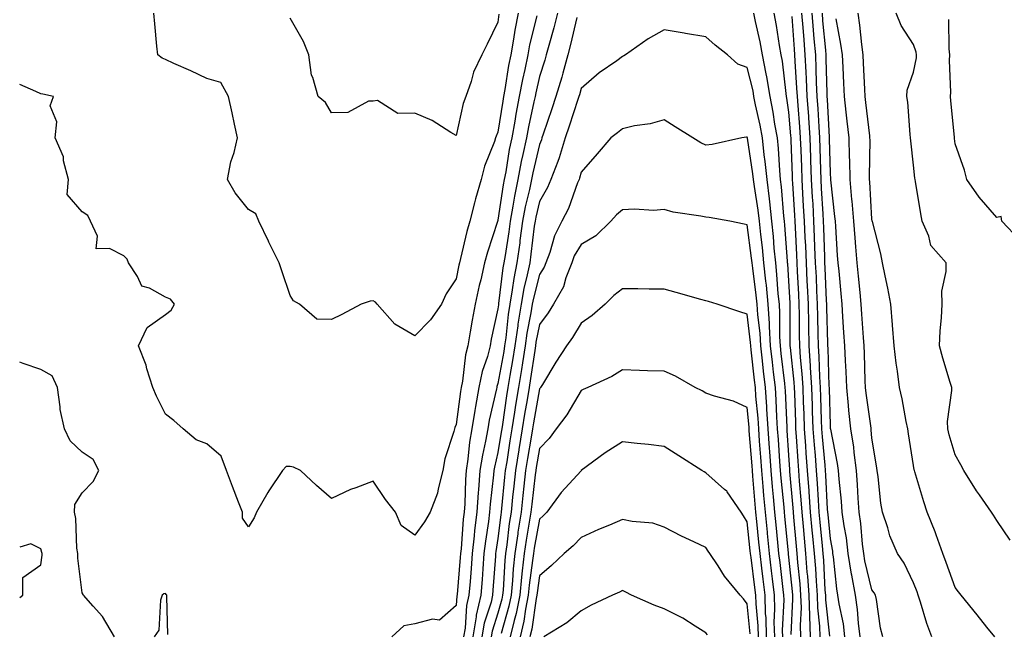
# Model space of a CAD drawing. Units: inches. Extents: x 1005443 to 1008083, y 7245098 to 7247738.
# Drawn here: x 1005443 to 1005680, y 7245843 to 7245990 of the extents above; entities that cross this region are included whole.
import ezdxf

# ---------------------------------------------------------------- set-up
doc = ezdxf.new("R2010")
doc.units = ezdxf.units.IN
doc.header["$MEASUREMENT"] = 0
doc.layers.add('Contour_10057245', color=7, linetype='Continuous', true_color=0x5c1f5f)

msp = doc.modelspace()

# ---------------------------------------------------------------- linework, layer by layer
at = {"layer": 'Contour_10057245'}
for points in [[(1005567.4, 7245991.27, 2946), (1005565.67, 7245984.3, 2946), (1005565.24, 7245981.92, 2946), (1005564.52, 7245978.39, 2946), (1005563.97, 7245976, 2946), (1005563.2, 7245971.92, 2946), (1005562.36, 7245967.61, 2946), (1005562.11, 7245965.98, 2946), (1005561.37, 7245961.92, 2946), (1005560.8, 7245959.17, 2946), (1005559.94, 7245953.81, 2946), (1005559.58, 7245951.92, 2946), (1005559.32, 7245950.65, 2946), (1005558.05, 7245942.13, 2946), (1005558, 7245941.97, 2946), (1005557.98, 7245941.92, 2946), (1005557.96, 7245941.83, 2946), (1005555.53, 7245934.44, 2946), (1005554.86, 7245931.92, 2946), (1005553.92, 7245927.79, 2946), (1005553.57, 7245926.4, 2946), (1005552.62, 7245921.92, 2946), (1005551.87, 7245918.1, 2946), (1005551.41, 7245915.28, 2946), (1005550.78, 7245911.92, 2946), (1005550.23, 7245909.74, 2946), (1005549.51, 7245903.38, 2946), (1005549.2, 7245901.92, 2946), (1005549.03, 7245900.94, 2946), (1005548.05, 7245892.99, 2946), (1005547.69, 7245892.28, 2946), (1005547.58, 7245891.92, 2946), (1005547.45, 7245891.32, 2946), (1005545.25, 7245884.72, 2946), (1005544.8, 7245881.92, 2946), (1005543.66, 7245877.53, 2946), (1005543.54, 7245876.43, 2946), (1005541.72, 7245871.92, 2946), (1005540.43, 7245869.54, 2946), (1005538.05, 7245866.39, 2946), (1005534.79, 7245868.66, 2946), (1005533.4, 7245871.92, 2946), (1005531.04, 7245874.91, 2946), (1005528.05, 7245879.35, 2946), (1005523.9, 7245877.77, 2946), (1005522.6, 7245877.37, 2946), (1005518.05, 7245875.21, 2946), (1005514.42, 7245878.29, 2946), (1005510.57, 7245881.92, 2946), (1005508.88, 7245882.75, 2946), (1005508.05, 7245882.88, 2946), (1005507.12, 7245882.85, 2946), (1005506.22, 7245881.92, 2946), (1005502.96, 7245877.01, 2946), (1005502.73, 7245876.6, 2946), (1005499.98, 7245871.92, 2946), (1005499.43, 7245870.54, 2946), (1005498.05, 7245868.39, 2946), (1005496.59, 7245870.46, 2946), (1005496.57, 7245871.92, 2946), (1005495.65, 7245874.32, 2946), (1005494.17, 7245878.04, 2946), (1005492.77, 7245881.92, 2946), (1005491.49, 7245885.36, 2946), (1005488.05, 7245888.3, 2946), (1005485.43, 7245889.3, 2946), (1005482.31, 7245891.92, 2946), (1005480.1, 7245893.97, 2946), (1005478.05, 7245895.48, 2946), (1005475.9, 7245899.77, 2946), (1005475.01, 7245901.92, 2946), (1005473.62, 7245906.35, 2946), (1005473.39, 7245907.26, 2946), (1005471.59, 7245911.92, 2946), (1005473.65, 7245916.32, 2946), (1005478.05, 7245919.44, 2946), (1005479.46, 7245920.51, 2946), (1005480.23, 7245921.92, 2946), (1005479.3, 7245923.17, 2946), (1005478.05, 7245923.65, 2946), (1005474.19, 7245925.78, 2946), (1005472.41, 7245926.28, 2946), (1005471.37, 7245928.6, 2946), (1005469.14, 7245931.92, 2946), (1005468.88, 7245932.75, 2946), (1005468.05, 7245933.6, 2946), (1005464.62, 7245935.35, 2946), (1005461.37, 7245935.24, 2946), (1005461.69, 7245938.28, 2946), (1005460.04, 7245941.92, 2946), (1005459.41, 7245943.28, 2946), (1005458.05, 7245944.13, 2946), (1005454.44, 7245948.31, 2946), (1005454.73, 7245951.92, 2946), (1005453.57, 7245956.4, 2946), (1005453.5, 7245957.37, 2946), (1005451.55, 7245961.92, 2946), (1005451.92, 7245965.79, 2946), (1005450.35, 7245969.62, 2946), (1005451.14, 7245971.92, 2946), (1005448.57, 7245972.44, 2946), (1005448.05, 7245972.51, 2946), (1005446.89, 7245973.08, 2946), (1005443, 7245974.8, 2946)], [(1005562.94, 7245991.92, 2945), (1005562.12, 7245987.85, 2945), (1005561.84, 7245985.71, 2945), (1005561.17, 7245981.92, 2945), (1005560.64, 7245979.33, 2945), (1005559.74, 7245973.61, 2945), (1005559.43, 7245971.92, 2945), (1005559.2, 7245970.77, 2945), (1005558.05, 7245963.32, 2945), (1005557.62, 7245962.35, 2945), (1005557.48, 7245961.92, 2945), (1005557.23, 7245961.1, 2945), (1005554.85, 7245955.12, 2945), (1005554.05, 7245951.92, 2945), (1005552.67, 7245947.3, 2945), (1005552.46, 7245946.33, 2945), (1005551.3, 7245941.92, 2945), (1005550.56, 7245939.41, 2945), (1005549.07, 7245932.94, 2945), (1005548.79, 7245931.92, 2945), (1005548.66, 7245931.31, 2945), (1005548.05, 7245928.07, 2945), (1005545.57, 7245924.4, 2945), (1005544.47, 7245921.92, 2945), (1005541.84, 7245918.13, 2945), (1005538.05, 7245914.31, 2945), (1005533.26, 7245917.13, 2945), (1005528.99, 7245921.92, 2945), (1005528.58, 7245922.45, 2945), (1005528.05, 7245922.77, 2945), (1005527.28, 7245922.69, 2945), (1005525.14, 7245921.92, 2945), (1005520.51, 7245919.46, 2945), (1005518.05, 7245918.21, 2945), (1005514.47, 7245918.34, 2945), (1005510.35, 7245921.92, 2945), (1005508.91, 7245922.78, 2945), (1005508.05, 7245924.06, 2945), (1005506.09, 7245929.96, 2945), (1005505.42, 7245931.92, 2945), (1005502.97, 7245936.84, 2945), (1005502.84, 7245937.13, 2945), (1005500.51, 7245941.92, 2945), (1005499.83, 7245943.7, 2945), (1005498.05, 7245944.74, 2945), (1005494.86, 7245948.73, 2945), (1005493, 7245951.92, 2945), (1005493.8, 7245956.17, 2945), (1005494.58, 7245958.45, 2945), (1005495.42, 7245961.92, 2945), (1005494.7, 7245965.27, 2945), (1005494.11, 7245967.98, 2945), (1005493.26, 7245971.92, 2945), (1005491.43, 7245975.3, 2945), (1005488.05, 7245976.24, 2945), (1005484.18, 7245978.05, 2945), (1005480.12, 7245979.85, 2945), (1005478.05, 7245980.79, 2945), (1005477.26, 7245981.13, 2945), (1005476.2, 7245981.92, 2945), (1005476, 7245983.97, 2945), (1005475.54, 7245989.41, 2945), (1005475.28, 7245991.92, 2945)], [(1005558.3, 7245991.67, 2944), (1005558.05, 7245989.75, 2944), (1005555.49, 7245984.48, 2944), (1005554.2, 7245981.92, 2944), (1005552.21, 7245977.76, 2944), (1005551.62, 7245975.49, 2944), (1005550.35, 7245971.92, 2944), (1005549.72, 7245970.25, 2944), (1005548.05, 7245962.48, 2944), (1005546.73, 7245963.24, 2944), (1005542.27, 7245966.14, 2944), (1005538.05, 7245967.9, 2944), (1005533.95, 7245967.82, 2944), (1005529.07, 7245970.9, 2944), (1005528.05, 7245970.81, 2944), (1005526.92, 7245970.79, 2944), (1005521.96, 7245968.01, 2944), (1005518.05, 7245968, 2944), (1005516.55, 7245970.42, 2944), (1005514.8, 7245971.92, 2944), (1005513.52, 7245976.45, 2944), (1005513.19, 7245977.06, 2944), (1005512.58, 7245981.92, 2944), (1005511.26, 7245985.13, 2944), (1005508.05, 7245990.76, 2944)], [(1005572.41, 7245991.92, 2947), (1005571.53, 7245988.44, 2947), (1005570.27, 7245984.14, 2947), (1005569.67, 7245981.92, 2947), (1005569.32, 7245980.65, 2947), (1005568.05, 7245976.7, 2947), (1005567.15, 7245972.82, 2947), (1005566.98, 7245971.92, 2947), (1005566.72, 7245970.59, 2947), (1005565.38, 7245964.59, 2947), (1005564.9, 7245961.92, 2947), (1005564.08, 7245957.95, 2947), (1005563.68, 7245956.29, 2947), (1005562.85, 7245951.92, 2947), (1005562.03, 7245947.94, 2947), (1005561.68, 7245945.55, 2947), (1005561.01, 7245941.92, 2947), (1005560.66, 7245939.31, 2947), (1005559.76, 7245933.63, 2947), (1005559.51, 7245931.92, 2947), (1005559.27, 7245930.7, 2947), (1005558.2, 7245922.07, 2947), (1005558.18, 7245921.92, 2947), (1005558.16, 7245921.81, 2947), (1005558.05, 7245920.78, 2947), (1005556.46, 7245913.51, 2947), (1005556.17, 7245911.92, 2947), (1005555.51, 7245909.38, 2947), (1005554.25, 7245905.72, 2947), (1005553.48, 7245901.92, 2947), (1005552.63, 7245897.34, 2947), (1005552.51, 7245896.38, 2947), (1005551.77, 7245891.92, 2947), (1005551.21, 7245888.76, 2947), (1005550.81, 7245884.68, 2947), (1005550.38, 7245881.92, 2947), (1005550.22, 7245879.75, 2947), (1005550.07, 7245873.94, 2947), (1005549.92, 7245871.92, 2947), (1005549.73, 7245870.24, 2947), (1005549.19, 7245863.06, 2947), (1005549.07, 7245861.92, 2947), (1005549, 7245860.97, 2947), (1005548.26, 7245852.13, 2947), (1005548.25, 7245851.92, 2947), (1005548.21, 7245851.76, 2947), (1005548.05, 7245849.48, 2947), (1005544.04, 7245845.93, 2947), (1005542.29, 7245846.16, 2947), (1005538.05, 7245845.04, 2947), (1005535.45, 7245844.52, 2947), (1005532.55, 7245841.92, 2947)], [(1005577.07, 7245990.94, 2948), (1005575.55, 7245984.42, 2948), (1005574.88, 7245981.92, 2948), (1005573.65, 7245977.52, 2948), (1005573.4, 7245976.57, 2948), (1005572.01, 7245971.92, 2948), (1005571.03, 7245968.94, 2948), (1005568.95, 7245962.82, 2948), (1005568.65, 7245961.92, 2948), (1005568.51, 7245961.46, 2948), (1005568.05, 7245960.39, 2948), (1005566.43, 7245953.54, 2948), (1005566.12, 7245951.92, 2948), (1005565.63, 7245949.5, 2948), (1005564.63, 7245945.34, 2948), (1005563.99, 7245941.92, 2948), (1005563.35, 7245937.22, 2948), (1005563.29, 7245936.68, 2948), (1005562.62, 7245931.92, 2948), (1005561.85, 7245928.12, 2948), (1005561.51, 7245925.38, 2948), (1005560.89, 7245921.92, 2948), (1005560.51, 7245919.46, 2948), (1005559.92, 7245913.8, 2948), (1005559.66, 7245911.92, 2948), (1005559.44, 7245910.53, 2948), (1005558.05, 7245902.89, 2948), (1005557.81, 7245902.16, 2948), (1005557.76, 7245901.92, 2948), (1005557.69, 7245901.56, 2948), (1005555.96, 7245894.01, 2948), (1005555.61, 7245891.92, 2948), (1005555.09, 7245888.96, 2948), (1005554.32, 7245885.65, 2948), (1005553.74, 7245881.92, 2948), (1005553.38, 7245877.25, 2948), (1005553.31, 7245876.66, 2948), (1005552.97, 7245871.92, 2948), (1005552.45, 7245867.52, 2948), (1005552.36, 7245866.23, 2948), (1005551.88, 7245861.92, 2948), (1005551.6, 7245858.37, 2948), (1005551.35, 7245855.22, 2948), (1005551.09, 7245851.92, 2948), (1005550.53, 7245849.44, 2948), (1005550.15, 7245844.02, 2948), (1005549.79, 7245841.92, 2948)], [(1005633.29, 7245841.92, 2948), (1005633.12, 7245846.85, 2948), (1005633.1, 7245846.97, 2948), (1005632.94, 7245851.92, 2948), (1005632.6, 7245856.47, 2948), (1005632.49, 7245857.48, 2948), (1005632.13, 7245861.92, 2948), (1005631.79, 7245865.66, 2948), (1005631.55, 7245868.42, 2948), (1005631.22, 7245871.92, 2948), (1005631.02, 7245874.89, 2948), (1005630.61, 7245879.36, 2948), (1005630.42, 7245881.92, 2948), (1005630.26, 7245884.13, 2948), (1005629.9, 7245890.07, 2948), (1005629.76, 7245891.92, 2948), (1005629.7, 7245893.57, 2948), (1005629.45, 7245900.52, 2948), (1005629.4, 7245901.92, 2948), (1005629.31, 7245903.18, 2948), (1005628.43, 7245911.54, 2948), (1005628.4, 7245911.92, 2948), (1005628.39, 7245912.26, 2948), (1005628.36, 7245921.61, 2948), (1005628.36, 7245921.92, 2948), (1005628.34, 7245922.21, 2948), (1005628.05, 7245927.52, 2948), (1005627.77, 7245931.64, 2948), (1005627.74, 7245931.92, 2948), (1005627.7, 7245932.27, 2948), (1005627.1, 7245940.97, 2948), (1005627.01, 7245941.92, 2948), (1005626.87, 7245943.1, 2948), (1005626.29, 7245950.16, 2948), (1005626.07, 7245951.92, 2948), (1005625.85, 7245954.12, 2948), (1005625.55, 7245959.42, 2948), (1005625.28, 7245961.92, 2948), (1005624.69, 7245965.28, 2948), (1005624.29, 7245968.16, 2948), (1005623.58, 7245971.92, 2948), (1005622.78, 7245976.65, 2948), (1005622.6, 7245977.37, 2948), (1005621.72, 7245981.92, 2948), (1005621.16, 7245985.03, 2948), (1005619.99, 7245989.98, 2948), (1005619.6, 7245991.92, 2948)], [(1005635.62, 7245841.92, 2947), (1005635.53, 7245844.44, 2947), (1005635.02, 7245848.89, 2947), (1005634.92, 7245851.92, 2947), (1005634.67, 7245855.3, 2947), (1005634.51, 7245858.38, 2947), (1005634.22, 7245861.92, 2947), (1005633.83, 7245866.14, 2947), (1005633.69, 7245867.56, 2947), (1005633.29, 7245871.92, 2947), (1005632.95, 7245876.82, 2947), (1005632.93, 7245877.04, 2947), (1005632.57, 7245881.92, 2947), (1005632.25, 7245886.12, 2947), (1005632.14, 7245887.83, 2947), (1005631.84, 7245891.92, 2947), (1005631.72, 7245895.59, 2947), (1005631.61, 7245898.36, 2947), (1005631.5, 7245901.92, 2947), (1005631.28, 7245905.15, 2947), (1005630.86, 7245909.11, 2947), (1005630.67, 7245911.92, 2947), (1005630.62, 7245914.49, 2947), (1005630.61, 7245919.36, 2947), (1005630.57, 7245921.92, 2947), (1005630.44, 7245924.31, 2947), (1005630.14, 7245929.83, 2947), (1005630.03, 7245931.92, 2947), (1005629.95, 7245933.82, 2947), (1005629.61, 7245940.36, 2947), (1005629.54, 7245941.92, 2947), (1005629.46, 7245943.33, 2947), (1005629.01, 7245950.96, 2947), (1005628.95, 7245951.92, 2947), (1005628.92, 7245952.79, 2947), (1005628.59, 7245961.38, 2947), (1005628.58, 7245961.92, 2947), (1005628.54, 7245962.41, 2947), (1005628.05, 7245968.09, 2947), (1005627.59, 7245971.46, 2947), (1005627.5, 7245971.92, 2947), (1005627.39, 7245972.58, 2947), (1005626.51, 7245980.38, 2947), (1005626.2, 7245981.92, 2947), (1005625.8, 7245984.17, 2947), (1005625.11, 7245988.98, 2947), (1005624.52, 7245991.92, 2947)], [(1005637.94, 7245842.03, 2946), (1005636.94, 7245850.81, 2946), (1005636.91, 7245851.92, 2946), (1005636.81, 7245853.16, 2946), (1005636.44, 7245860.31, 2946), (1005636.31, 7245861.92, 2946), (1005636.14, 7245863.83, 2946), (1005635.59, 7245869.46, 2946), (1005635.35, 7245871.92, 2946), (1005635.16, 7245874.81, 2946), (1005634.94, 7245878.81, 2946), (1005634.72, 7245881.92, 2946), (1005634.44, 7245885.53, 2946), (1005634.2, 7245888.07, 2946), (1005633.92, 7245891.92, 2946), (1005633.77, 7245896.2, 2946), (1005633.73, 7245897.6, 2946), (1005633.6, 7245901.92, 2946), (1005633.28, 7245906.69, 2946), (1005633.26, 7245907.13, 2946), (1005632.92, 7245911.92, 2946), (1005632.84, 7245916.71, 2946), (1005632.84, 7245917.13, 2946), (1005632.77, 7245921.92, 2946), (1005632.55, 7245926.42, 2946), (1005632.49, 7245927.48, 2946), (1005632.27, 7245931.92, 2946), (1005632.1, 7245935.97, 2946), (1005632, 7245937.97, 2946), (1005631.82, 7245941.92, 2946), (1005631.61, 7245945.48, 2946), (1005631.43, 7245948.54, 2946), (1005631.23, 7245951.92, 2946), (1005631.14, 7245955.01, 2946), (1005630.98, 7245958.99, 2946), (1005630.89, 7245961.92, 2946), (1005630.71, 7245964.58, 2946), (1005630.26, 7245969.71, 2946), (1005630.1, 7245971.92, 2946), (1005630.01, 7245973.88, 2946), (1005629.59, 7245980.38, 2946), (1005629.51, 7245981.92, 2946), (1005629.41, 7245983.28, 2946), (1005628.81, 7245991.16, 2946)], [(1005641.53, 7245841.92, 2945), (1005641.16, 7245845.03, 2945), (1005640.14, 7245849.83, 2945), (1005639.85, 7245851.92, 2945), (1005639.56, 7245853.43, 2945), (1005638.79, 7245861.18, 2945), (1005638.67, 7245861.92, 2945), (1005638.61, 7245862.48, 2945), (1005638.05, 7245865.49, 2945), (1005637.47, 7245871.34, 2945), (1005637.42, 7245871.92, 2945), (1005637.38, 7245872.59, 2945), (1005636.95, 7245880.82, 2945), (1005636.87, 7245881.92, 2945), (1005636.77, 7245883.2, 2945), (1005636.14, 7245890.01, 2945), (1005636, 7245891.92, 2945), (1005635.93, 7245894.04, 2945), (1005635.77, 7245899.64, 2945), (1005635.7, 7245901.92, 2945), (1005635.53, 7245904.44, 2945), (1005635.38, 7245909.25, 2945), (1005635.19, 7245911.92, 2945), (1005635.14, 7245914.83, 2945), (1005635.02, 7245918.89, 2945), (1005634.97, 7245921.92, 2945), (1005634.82, 7245925.15, 2945), (1005634.67, 7245928.54, 2945), (1005634.5, 7245931.92, 2945), (1005634.34, 7245935.63, 2945), (1005634.26, 7245938.13, 2945), (1005634.1, 7245941.92, 2945), (1005633.86, 7245946.11, 2945), (1005633.77, 7245947.64, 2945), (1005633.52, 7245951.92, 2945), (1005633.37, 7245956.6, 2945), (1005633.35, 7245957.22, 2945), (1005633.2, 7245961.92, 2945), (1005632.86, 7245966.73, 2945), (1005632.84, 7245967.13, 2945), (1005632.49, 7245971.92, 2945), (1005632.31, 7245976.18, 2945), (1005632.2, 7245977.77, 2945), (1005632.01, 7245981.92, 2945), (1005631.7, 7245985.57, 2945), (1005631.49, 7245988.48, 2945), (1005631.2, 7245991.92, 2945)], [(1005645.17, 7245841.92, 2944), (1005644.77, 7245845.2, 2944), (1005644.6, 7245848.47, 2944), (1005644.11, 7245851.92, 2944), (1005643.22, 7245856.75, 2944), (1005643.15, 7245857.02, 2944), (1005642.36, 7245861.92, 2944), (1005641.88, 7245865.75, 2944), (1005641.35, 7245868.62, 2944), (1005640.89, 7245871.92, 2944), (1005640.71, 7245874.58, 2944), (1005640.15, 7245879.82, 2944), (1005639.99, 7245881.92, 2944), (1005639.77, 7245883.64, 2944), (1005638.12, 7245891.85, 2944), (1005638.11, 7245891.92, 2944), (1005638.1, 7245891.97, 2944), (1005638.05, 7245892.82, 2944), (1005637.81, 7245901.68, 2944), (1005637.8, 7245901.92, 2944), (1005637.78, 7245902.19, 2944), (1005637.49, 7245911.36, 2944), (1005637.45, 7245911.92, 2944), (1005637.44, 7245912.53, 2944), (1005637.2, 7245921.07, 2944), (1005637.18, 7245921.92, 2944), (1005637.14, 7245922.83, 2944), (1005636.79, 7245930.66, 2944), (1005636.73, 7245931.92, 2944), (1005636.67, 7245933.3, 2944), (1005636.45, 7245940.32, 2944), (1005636.38, 7245941.92, 2944), (1005636.28, 7245943.69, 2944), (1005635.93, 7245949.8, 2944), (1005635.8, 7245951.92, 2944), (1005635.73, 7245954.24, 2944), (1005635.59, 7245959.46, 2944), (1005635.51, 7245961.92, 2944), (1005635.33, 7245964.64, 2944), (1005635.09, 7245968.96, 2944), (1005634.88, 7245971.92, 2944), (1005634.74, 7245975.23, 2944), (1005634.66, 7245978.53, 2944), (1005634.51, 7245981.92, 2944), (1005634.18, 7245985.79, 2944), (1005633.99, 7245987.86, 2944), (1005633.66, 7245991.92, 2944)], [(1005650.7, 7245841.92, 2943), (1005650.13, 7245844, 2943), (1005649.11, 7245850.86, 2943), (1005648.88, 7245851.92, 2943), (1005648.59, 7245852.46, 2943), (1005648.05, 7245853.19, 2943), (1005646.32, 7245860.19, 2943), (1005646.05, 7245861.92, 2943), (1005645.76, 7245864.21, 2943), (1005645.34, 7245869.21, 2943), (1005644.96, 7245871.92, 2943), (1005644.73, 7245875.24, 2943), (1005644.59, 7245878.46, 2943), (1005644.33, 7245881.92, 2943), (1005643.75, 7245886.22, 2943), (1005643.65, 7245887.52, 2943), (1005642.98, 7245891.92, 2943), (1005642.51, 7245896.38, 2943), (1005642.43, 7245897.54, 2943), (1005642.01, 7245901.92, 2943), (1005641.83, 7245905.7, 2943), (1005641.66, 7245908.31, 2943), (1005641.49, 7245911.92, 2943), (1005641.27, 7245915.14, 2943), (1005641.05, 7245918.92, 2943), (1005640.85, 7245921.92, 2943), (1005640.61, 7245924.48, 2943), (1005640.12, 7245929.85, 2943), (1005639.92, 7245931.92, 2943), (1005639.78, 7245933.65, 2943), (1005639.35, 7245940.62, 2943), (1005639.24, 7245941.92, 2943), (1005639.14, 7245943.01, 2943), (1005638.14, 7245951.83, 2943), (1005638.14, 7245951.92, 2943), (1005638.13, 7245952, 2943), (1005638.05, 7245953.48, 2943), (1005637.84, 7245961.71, 2943), (1005637.83, 7245961.92, 2943), (1005637.82, 7245962.15, 2943), (1005637.32, 7245971.19, 2943), (1005637.27, 7245971.92, 2943), (1005637.23, 7245972.74, 2943), (1005637.04, 7245980.91, 2943), (1005637, 7245981.92, 2943), (1005636.91, 7245983.06, 2943), (1005636.26, 7245990.13, 2943), (1005636.12, 7245991.92, 2943)], [(1005677.58, 7245841.92, 2941), (1005675.71, 7245844.26, 2941), (1005673.34, 7245847.21, 2941), (1005669.5, 7245851.92, 2941), (1005668.86, 7245852.73, 2941), (1005668.05, 7245853.78, 2941), (1005665.91, 7245859.78, 2941), (1005665.1, 7245861.92, 2941), (1005663.51, 7245866.46, 2941), (1005663.29, 7245867.16, 2941), (1005661.36, 7245871.92, 2941), (1005660.54, 7245874.41, 2941), (1005658.37, 7245881.6, 2941), (1005658.27, 7245881.92, 2941), (1005658.23, 7245882.1, 2941), (1005658.05, 7245883.09, 2941), (1005656.86, 7245890.73, 2941), (1005656.67, 7245891.92, 2941), (1005656.29, 7245893.68, 2941), (1005655.33, 7245899.2, 2941), (1005654.67, 7245901.92, 2941), (1005654.19, 7245905.78, 2941), (1005653.85, 7245907.72, 2941), (1005653.38, 7245911.92, 2941), (1005653.02, 7245916.89, 2941), (1005653.01, 7245916.96, 2941), (1005652.58, 7245921.92, 2941), (1005651.9, 7245925.77, 2941), (1005651.22, 7245928.75, 2941), (1005650.62, 7245931.92, 2941), (1005650.17, 7245934.04, 2941), (1005648.16, 7245941.81, 2941), (1005648.13, 7245941.92, 2941), (1005648.12, 7245941.99, 2941), (1005648.05, 7245942.41, 2941), (1005647.5, 7245951.37, 2941), (1005647.44, 7245951.92, 2941), (1005647.43, 7245952.54, 2941), (1005647.58, 7245961.45, 2941), (1005647.57, 7245961.92, 2941), (1005647.51, 7245962.46, 2941), (1005646.59, 7245970.46, 2941), (1005646.42, 7245971.92, 2941), (1005646.33, 7245973.64, 2941), (1005646.01, 7245979.88, 2941), (1005645.91, 7245981.92, 2941), (1005645.58, 7245984.39, 2941), (1005645.15, 7245989.02, 2941), (1005644.72, 7245991.92, 2941)], [(1005681.29, 7245865.16, 2940), (1005678.05, 7245869.86, 2940), (1005677.27, 7245871.14, 2940), (1005676.79, 7245871.92, 2940), (1005673.92, 7245876.05, 2940), (1005673.2, 7245877.07, 2940), (1005670.13, 7245881.92, 2940), (1005669.44, 7245883.31, 2940), (1005668.05, 7245885.68, 2940), (1005666.61, 7245890.48, 2940), (1005666.29, 7245891.92, 2940), (1005666.23, 7245893.74, 2940), (1005667.26, 7245901.13, 2940), (1005667.23, 7245901.92, 2940), (1005666.9, 7245903.07, 2940), (1005665.07, 7245908.94, 2940), (1005664.27, 7245911.92, 2940), (1005664.43, 7245915.54, 2940), (1005664.76, 7245918.63, 2940), (1005664.91, 7245921.92, 2940), (1005664.88, 7245925.09, 2940), (1005665.93, 7245929.8, 2940), (1005665.89, 7245931.92, 2940), (1005662.21, 7245936.08, 2940), (1005661.7, 7245938.27, 2940), (1005660.13, 7245941.92, 2940), (1005659.77, 7245943.64, 2940), (1005658.52, 7245951.45, 2940), (1005658.43, 7245951.92, 2940), (1005658.39, 7245952.26, 2940), (1005658.05, 7245955.36, 2940), (1005657.37, 7245961.24, 2940), (1005657.35, 7245961.92, 2940), (1005657.22, 7245962.75, 2940), (1005656.66, 7245970.53, 2940), (1005656.41, 7245971.92, 2940), (1005656.53, 7245973.44, 2940), (1005658.05, 7245977.78, 2940), (1005658.74, 7245981.23, 2940), (1005658.79, 7245981.92, 2940), (1005658.69, 7245982.56, 2940), (1005658.05, 7245984.42, 2940), (1005655.1, 7245988.97, 2940), (1005653.9, 7245991.92, 2940)], [(1005662.41, 7245841.92, 2942), (1005661.26, 7245845.13, 2942), (1005659.76, 7245850.21, 2942), (1005659.2, 7245851.92, 2942), (1005658.89, 7245852.76, 2942), (1005658.05, 7245854.9, 2942), (1005655.77, 7245859.64, 2942), (1005654.19, 7245861.92, 2942), (1005652.35, 7245866.22, 2942), (1005651.87, 7245868.1, 2942), (1005650.59, 7245871.92, 2942), (1005650.18, 7245874.05, 2942), (1005649.57, 7245880.4, 2942), (1005649.33, 7245881.92, 2942), (1005649.15, 7245883.02, 2942), (1005648.05, 7245889.67, 2942), (1005647.87, 7245891.74, 2942), (1005647.84, 7245891.92, 2942), (1005647.83, 7245892.14, 2942), (1005646.65, 7245900.52, 2942), (1005646.52, 7245901.92, 2942), (1005646.44, 7245903.53, 2942), (1005646.24, 7245910.11, 2942), (1005646.16, 7245911.92, 2942), (1005646.02, 7245913.95, 2942), (1005645.63, 7245919.5, 2942), (1005645.47, 7245921.92, 2942), (1005645.2, 7245924.77, 2942), (1005644.82, 7245928.69, 2942), (1005644.51, 7245931.92, 2942), (1005644.2, 7245935.77, 2942), (1005643.99, 7245937.86, 2942), (1005643.66, 7245941.92, 2942), (1005643.25, 7245946.72, 2942), (1005643.23, 7245947.1, 2942), (1005642.79, 7245951.92, 2942), (1005642.71, 7245956.58, 2942), (1005642.66, 7245957.31, 2942), (1005642.57, 7245961.92, 2942), (1005642.1, 7245965.97, 2942), (1005641.86, 7245968.11, 2942), (1005641.42, 7245971.92, 2942), (1005641.25, 7245975.12, 2942), (1005641.08, 7245978.89, 2942), (1005640.93, 7245981.92, 2942), (1005640.59, 7245984.46, 2942), (1005639.41, 7245990.56, 2942)], [(1005683.56, 7245937.43, 2939), (1005679.31, 7245941.92, 2939), (1005679.15, 7245943.02, 2939), (1005678.05, 7245942.75, 2939), (1005673.84, 7245947.71, 2939), (1005670.84, 7245951.92, 2939), (1005670.33, 7245954.2, 2939), (1005668.05, 7245960.52, 2939), (1005667.9, 7245961.77, 2939), (1005667.88, 7245961.92, 2939), (1005667.87, 7245962.1, 2939), (1005667.01, 7245970.88, 2939), (1005666.93, 7245971.92, 2939), (1005667.02, 7245972.95, 2939), (1005666.7, 7245980.57, 2939), (1005666.8, 7245981.92, 2939), (1005666.58, 7245983.39, 2939), (1005666.55, 7245990.42, 2939)], [(1005630.97, 7245841.92, 2949), (1005630.86, 7245844.73, 2949), (1005631.07, 7245848.9, 2949), (1005630.97, 7245851.92, 2949), (1005630.76, 7245854.63, 2949), (1005630.22, 7245859.75, 2949), (1005630.04, 7245861.92, 2949), (1005629.88, 7245863.75, 2949), (1005629.27, 7245870.7, 2949), (1005629.16, 7245871.92, 2949), (1005629.09, 7245872.96, 2949), (1005628.29, 7245881.68, 2949), (1005628.27, 7245881.92, 2949), (1005628.26, 7245882.13, 2949), (1005628.05, 7245885.64, 2949), (1005627.67, 7245891.54, 2949), (1005627.64, 7245891.92, 2949), (1005627.61, 7245892.36, 2949), (1005627.25, 7245901.12, 2949), (1005627.19, 7245901.92, 2949), (1005627.08, 7245902.89, 2949), (1005626.24, 7245910.11, 2949), (1005626.04, 7245911.92, 2949), (1005625.92, 7245914.05, 2949), (1005625.89, 7245919.76, 2949), (1005625.76, 7245921.92, 2949), (1005625.51, 7245924.46, 2949), (1005625.19, 7245929.06, 2949), (1005624.9, 7245931.92, 2949), (1005624.55, 7245935.42, 2949), (1005624.36, 7245938.23, 2949), (1005623.98, 7245941.92, 2949), (1005623.45, 7245946.52, 2949), (1005623.39, 7245947.26, 2949), (1005622.81, 7245951.92, 2949), (1005622.38, 7245956.25, 2949), (1005622.13, 7245957.84, 2949), (1005621.68, 7245961.92, 2949), (1005621.15, 7245965.02, 2949), (1005620.04, 7245969.93, 2949), (1005619.66, 7245971.92, 2949), (1005619.43, 7245973.3, 2949), (1005618.05, 7245978.85, 2949), (1005615.8, 7245979.67, 2949), (1005613.25, 7245981.92, 2949), (1005610.34, 7245984.21, 2949), (1005608.05, 7245986.24, 2949), (1005603.22, 7245987.09, 2949), (1005602.84, 7245987.13, 2949), (1005598.05, 7245987.93, 2949), (1005594.21, 7245985.76, 2949), (1005588.77, 7245981.92, 2949), (1005588.32, 7245981.65, 2949), (1005588.05, 7245981.52, 2949), (1005586.64, 7245980.51, 2949), (1005582.4, 7245977.57, 2949), (1005578.05, 7245973.81, 2949), (1005577.66, 7245972.31, 2949), (1005577.54, 7245971.92, 2949), (1005577.3, 7245971.17, 2949), (1005575.21, 7245964.76, 2949), (1005574.26, 7245961.92, 2949), (1005572.81, 7245957.16, 2949), (1005572.43, 7245956.3, 2949), (1005570.81, 7245951.92, 2949), (1005569.99, 7245949.98, 2949), (1005568.05, 7245946.6, 2949), (1005567.14, 7245942.83, 2949), (1005566.98, 7245941.92, 2949), (1005566.81, 7245940.68, 2949), (1005566.01, 7245933.96, 2949), (1005565.73, 7245931.92, 2949), (1005565.13, 7245929, 2949), (1005564.28, 7245925.69, 2949), (1005563.61, 7245921.92, 2949), (1005562.85, 7245917.12, 2949), (1005562.82, 7245916.69, 2949), (1005562.13, 7245911.92, 2949), (1005561.57, 7245908.4, 2949), (1005560.91, 7245904.78, 2949), (1005560.43, 7245901.92, 2949), (1005560.1, 7245899.87, 2949), (1005559.12, 7245892.99, 2949), (1005558.96, 7245891.92, 2949), (1005558.83, 7245891.14, 2949), (1005558.05, 7245886.25, 2949), (1005557.24, 7245882.73, 2949), (1005557.11, 7245881.92, 2949), (1005557.03, 7245880.9, 2949), (1005556.16, 7245873.81, 2949), (1005556.03, 7245871.92, 2949), (1005555.76, 7245869.63, 2949), (1005555.03, 7245864.94, 2949), (1005554.7, 7245861.92, 2949), (1005554.42, 7245858.29, 2949), (1005554.23, 7245855.74, 2949), (1005553.93, 7245851.92, 2949), (1005552.85, 7245847.12, 2949), (1005552.83, 7245846.7, 2949), (1005552, 7245841.92, 2949)], [(1005628.62, 7245842.49, 2950), (1005629.02, 7245850.95, 2950), (1005628.99, 7245851.92, 2950), (1005628.93, 7245852.8, 2950), (1005628.05, 7245861.04, 2950), (1005627.95, 7245861.82, 2950), (1005627.94, 7245861.92, 2950), (1005627.93, 7245862.04, 2950), (1005627.08, 7245870.95, 2950), (1005627, 7245871.92, 2950), (1005626.89, 7245873.08, 2950), (1005626.2, 7245880.07, 2950), (1005626.04, 7245881.92, 2950), (1005625.88, 7245884.09, 2950), (1005625.54, 7245889.41, 2950), (1005625.35, 7245891.92, 2950), (1005625.17, 7245894.8, 2950), (1005625, 7245898.87, 2950), (1005624.8, 7245901.92, 2950), (1005624.38, 7245905.59, 2950), (1005624.1, 7245907.97, 2950), (1005623.66, 7245911.92, 2950), (1005623.39, 7245916.58, 2950), (1005623.39, 7245917.26, 2950), (1005623.09, 7245921.92, 2950), (1005622.64, 7245926.51, 2950), (1005622.51, 7245927.46, 2950), (1005622.05, 7245931.92, 2950), (1005621.7, 7245935.57, 2950), (1005621.28, 7245938.69, 2950), (1005620.95, 7245941.92, 2950), (1005620.65, 7245944.52, 2950), (1005619.76, 7245950.21, 2950), (1005619.55, 7245951.92, 2950), (1005619.42, 7245953.29, 2950), (1005618.11, 7245961.86, 2950), (1005618.1, 7245961.92, 2950), (1005618.09, 7245961.96, 2950), (1005618.05, 7245962.15, 2950), (1005617.83, 7245962.14, 2950), (1005616.7, 7245961.92, 2950), (1005609.58, 7245960.39, 2950), (1005608.05, 7245960.17, 2950), (1005606.88, 7245960.75, 2950), (1005604.92, 7245961.92, 2950), (1005600.73, 7245964.6, 2950), (1005598.05, 7245966.31, 2950), (1005594.65, 7245965.32, 2950), (1005590.94, 7245964.81, 2950), (1005588.05, 7245964.15, 2950), (1005586.81, 7245963.16, 2950), (1005585.23, 7245961.92, 2950), (1005581.9, 7245958.07, 2950), (1005578.05, 7245953.71, 2950), (1005577.7, 7245952.27, 2950), (1005577.57, 7245951.92, 2950), (1005577.23, 7245951.1, 2950), (1005575.02, 7245944.95, 2950), (1005573.44, 7245941.92, 2950), (1005571.63, 7245938.34, 2950), (1005570.53, 7245934.4, 2950), (1005569.6, 7245931.92, 2950), (1005569.17, 7245930.8, 2950), (1005568.05, 7245929.1, 2950), (1005566.59, 7245923.38, 2950), (1005566.32, 7245921.92, 2950), (1005566.01, 7245919.88, 2950), (1005565.04, 7245914.93, 2950), (1005564.61, 7245911.92, 2950), (1005563.95, 7245907.82, 2950), (1005563.72, 7245906.25, 2950), (1005563, 7245901.92, 2950), (1005562.31, 7245897.66, 2950), (1005562.05, 7245895.92, 2950), (1005561.43, 7245891.92, 2950), (1005560.95, 7245889.02, 2950), (1005560.16, 7245884.03, 2950), (1005559.82, 7245881.92, 2950), (1005559.64, 7245880.33, 2950), (1005558.95, 7245872.82, 2950), (1005558.85, 7245871.92, 2950), (1005558.74, 7245871.23, 2950), (1005558.05, 7245865.54, 2950), (1005557.56, 7245862.41, 2950), (1005557.51, 7245861.92, 2950), (1005557.46, 7245861.33, 2950), (1005556.87, 7245853.1, 2950), (1005556.77, 7245851.92, 2950), (1005556.4, 7245850.27, 2950), (1005554.78, 7245845.19, 2950), (1005554.21, 7245841.92, 2950)], [(1005626.59, 7245841.92, 2951), (1005626.56, 7245843.41, 2951), (1005626.9, 7245850.77, 2951), (1005626.87, 7245851.92, 2951), (1005626.7, 7245853.27, 2951), (1005625.93, 7245859.8, 2951), (1005625.67, 7245861.92, 2951), (1005625.4, 7245864.57, 2951), (1005625, 7245868.87, 2951), (1005624.7, 7245871.92, 2951), (1005624.37, 7245875.6, 2951), (1005624.13, 7245878, 2951), (1005623.79, 7245881.92, 2951), (1005623.46, 7245886.51, 2951), (1005623.41, 7245887.28, 2951), (1005623.07, 7245891.92, 2951), (1005622.77, 7245896.64, 2951), (1005622.72, 7245897.25, 2951), (1005622.4, 7245901.92, 2951), (1005621.96, 7245905.83, 2951), (1005621.69, 7245908.28, 2951), (1005621.28, 7245911.92, 2951), (1005621.11, 7245914.98, 2951), (1005620.58, 7245919.39, 2951), (1005620.42, 7245921.92, 2951), (1005620.21, 7245924.08, 2951), (1005619.35, 7245930.62, 2951), (1005619.21, 7245931.92, 2951), (1005619.1, 7245932.97, 2951), (1005618.05, 7245941, 2951), (1005617.33, 7245941.2, 2951), (1005613.85, 7245941.92, 2951), (1005608.91, 7245942.78, 2951), (1005608.05, 7245942.83, 2951), (1005606.88, 7245943.09, 2951), (1005600.2, 7245944.07, 2951), (1005598.05, 7245944.68, 2951), (1005595.48, 7245944.49, 2951), (1005590.9, 7245944.77, 2951), (1005588.05, 7245944.61, 2951), (1005586.57, 7245943.4, 2951), (1005585.23, 7245941.92, 2951), (1005581.59, 7245938.38, 2951), (1005578.05, 7245936.33, 2951), (1005576.43, 7245933.54, 2951), (1005575.83, 7245931.92, 2951), (1005574.41, 7245928.28, 2951), (1005573.83, 7245926.14, 2951), (1005571.4, 7245921.92, 2951), (1005570.11, 7245919.86, 2951), (1005568.05, 7245917.07, 2951), (1005567.21, 7245912.76, 2951), (1005567.09, 7245911.92, 2951), (1005566.91, 7245910.78, 2951), (1005565.91, 7245904.06, 2951), (1005565.56, 7245901.92, 2951), (1005565.07, 7245898.94, 2951), (1005564.47, 7245895.5, 2951), (1005563.9, 7245891.92, 2951), (1005563.09, 7245886.96, 2951), (1005563.08, 7245886.89, 2951), (1005562.26, 7245881.92, 2951), (1005561.85, 7245878.12, 2951), (1005561.6, 7245875.47, 2951), (1005561.23, 7245871.92, 2951), (1005560.8, 7245869.17, 2951), (1005560.18, 7245864.05, 2951), (1005559.86, 7245861.92, 2951), (1005559.69, 7245860.28, 2951), (1005559.3, 7245853.17, 2951), (1005559.18, 7245851.92, 2951), (1005559, 7245850.97, 2951), (1005558.05, 7245847.64, 2951), (1005556.66, 7245843.31, 2951), (1005556.42, 7245841.92, 2951)], [(1005624.65, 7245841.92, 2952), (1005624.55, 7245845.42, 2952), (1005624.7, 7245848.57, 2952), (1005624.6, 7245851.92, 2952), (1005624.12, 7245855.85, 2952), (1005623.9, 7245857.77, 2952), (1005623.39, 7245861.92, 2952), (1005622.91, 7245866.78, 2952), (1005622.88, 7245867.09, 2952), (1005622.41, 7245871.92, 2952), (1005622.04, 7245875.91, 2952), (1005621.87, 7245878.1, 2952), (1005621.54, 7245881.92, 2952), (1005621.3, 7245885.17, 2952), (1005621.01, 7245888.96, 2952), (1005620.79, 7245891.92, 2952), (1005620.63, 7245894.5, 2952), (1005620.14, 7245899.83, 2952), (1005620, 7245901.92, 2952), (1005619.8, 7245903.67, 2952), (1005619.01, 7245910.96, 2952), (1005618.9, 7245911.92, 2952), (1005618.85, 7245912.72, 2952), (1005618.05, 7245919.53, 2952), (1005616.22, 7245920.09, 2952), (1005610.78, 7245921.92, 2952), (1005608.71, 7245922.58, 2952), (1005608.05, 7245922.78, 2952), (1005606.87, 7245923.1, 2952), (1005600.91, 7245924.78, 2952), (1005598.05, 7245925.54, 2952), (1005594.43, 7245925.54, 2952), (1005591.75, 7245925.62, 2952), (1005588.05, 7245925.61, 2952), (1005585.91, 7245924.06, 2952), (1005583.87, 7245921.92, 2952), (1005580.74, 7245919.23, 2952), (1005578.05, 7245917.36, 2952), (1005576.02, 7245913.95, 2952), (1005574.55, 7245911.92, 2952), (1005572.01, 7245907.96, 2952), (1005568.77, 7245902.64, 2952), (1005568.32, 7245901.92, 2952), (1005568.23, 7245901.74, 2952), (1005568.05, 7245901.53, 2952), (1005566.6, 7245893.37, 2952), (1005566.38, 7245891.92, 2952), (1005566.05, 7245889.92, 2952), (1005565.18, 7245884.79, 2952), (1005564.71, 7245881.92, 2952), (1005564.31, 7245878.18, 2952), (1005564.04, 7245875.93, 2952), (1005563.61, 7245871.92, 2952), (1005562.85, 7245867.12, 2952), (1005562.81, 7245866.68, 2952), (1005562.1, 7245861.92, 2952), (1005561.73, 7245858.24, 2952), (1005561.58, 7245855.45, 2952), (1005561.24, 7245851.92, 2952), (1005560.72, 7245849.25, 2952), (1005558.86, 7245842.73, 2952)], [(1005465.78, 7245841.92, 2947), (1005462.93, 7245846.8, 2947), (1005460.68, 7245849.29, 2947), (1005458.37, 7245851.92, 2947), (1005458.26, 7245852.13, 2947), (1005458.05, 7245852.49, 2947), (1005456.97, 7245860.84, 2947), (1005456.98, 7245861.92, 2947), (1005456.77, 7245863.2, 2947), (1005456.5, 7245870.37, 2947), (1005456.17, 7245871.92, 2947), (1005456.26, 7245873.71, 2947), (1005458.05, 7245876.53, 2947), (1005460.71, 7245879.26, 2947), (1005462.08, 7245881.92, 2947), (1005460.71, 7245884.58, 2947), (1005458.05, 7245886.35, 2947), (1005455.18, 7245889.05, 2947), (1005453.75, 7245891.92, 2947), (1005452.71, 7245896.58, 2947), (1005452.74, 7245897.23, 2947), (1005452.06, 7245901.92, 2947), (1005450.8, 7245904.67, 2947), (1005448.05, 7245906.21, 2947), (1005443.82, 7245907.69, 2947), (1005443, 7245907.97, 2947)], [(1005622.7, 7245841.92, 2953), (1005622.58, 7245846.45, 2953), (1005622.47, 7245847.5, 2953), (1005622.35, 7245851.92, 2953), (1005621.88, 7245855.75, 2953), (1005621.54, 7245858.43, 2953), (1005621.12, 7245861.92, 2953), (1005620.84, 7245864.71, 2953), (1005620.34, 7245869.63, 2953), (1005620.11, 7245871.92, 2953), (1005619.93, 7245873.8, 2953), (1005619.41, 7245880.56, 2953), (1005619.29, 7245881.92, 2953), (1005619.2, 7245883.07, 2953), (1005618.54, 7245891.43, 2953), (1005618.51, 7245891.92, 2953), (1005618.48, 7245892.35, 2953), (1005618.05, 7245897.11, 2953), (1005614.75, 7245898.62, 2953), (1005610.14, 7245899.83, 2953), (1005608.05, 7245900.56, 2953), (1005607.2, 7245901.07, 2953), (1005605.51, 7245901.92, 2953), (1005600.76, 7245904.63, 2953), (1005598.05, 7245905.83, 2953), (1005594.03, 7245905.94, 2953), (1005592.12, 7245905.99, 2953), (1005588.05, 7245906.12, 2953), (1005585.44, 7245904.53, 2953), (1005579.66, 7245901.92, 2953), (1005578.56, 7245901.41, 2953), (1005578.05, 7245901.13, 2953), (1005574.67, 7245895.3, 2953), (1005572.09, 7245891.92, 2953), (1005570.35, 7245889.62, 2953), (1005568.05, 7245887.2, 2953), (1005567.29, 7245882.68, 2953), (1005567.16, 7245881.92, 2953), (1005567.05, 7245880.92, 2953), (1005566.18, 7245873.79, 2953), (1005565.99, 7245871.92, 2953), (1005565.61, 7245869.48, 2953), (1005564.82, 7245865.15, 2953), (1005564.34, 7245861.92, 2953), (1005563.92, 7245857.79, 2953), (1005563.71, 7245856.26, 2953), (1005563.3, 7245851.92, 2953), (1005562.42, 7245847.55, 2953), (1005561.94, 7245845.81, 2953), (1005561.04, 7245841.92, 2953)], [(1005620.76, 7245841.92, 2954), (1005620.69, 7245844.56, 2954), (1005620.15, 7245849.82, 2954), (1005620.08, 7245851.92, 2954), (1005619.87, 7245853.74, 2954), (1005618.95, 7245861.02, 2954), (1005618.83, 7245861.92, 2954), (1005618.76, 7245862.63, 2954), (1005618.05, 7245869.6, 2954), (1005617.15, 7245871.02, 2954), (1005616.58, 7245871.92, 2954), (1005613.21, 7245876.76, 2954), (1005613.09, 7245876.96, 2954), (1005612.58, 7245877.39, 2954), (1005608.05, 7245881.4, 2954), (1005607.7, 7245881.57, 2954), (1005607.09, 7245881.92, 2954), (1005601.59, 7245885.46, 2954), (1005598.05, 7245887.66, 2954), (1005594.29, 7245888.16, 2954), (1005591.59, 7245888.38, 2954), (1005588.05, 7245888.8, 2954), (1005583.82, 7245886.15, 2954), (1005578.11, 7245881.92, 2954), (1005578.08, 7245881.89, 2954), (1005578.05, 7245881.88, 2954), (1005573.31, 7245876.66, 2954), (1005569.8, 7245871.92, 2954), (1005568.97, 7245871, 2954), (1005568.05, 7245870.23, 2954), (1005566.77, 7245863.2, 2954), (1005566.58, 7245861.92, 2954), (1005566.41, 7245860.28, 2954), (1005565.6, 7245854.37, 2954), (1005565.37, 7245851.92, 2954), (1005564.7, 7245848.57, 2954), (1005564.28, 7245845.69, 2954), (1005563.41, 7245841.92, 2954)], [(1005618.78, 7245842.65, 2955), (1005618.05, 7245849.86, 2955), (1005617.15, 7245851.02, 2955), (1005616.36, 7245851.92, 2955), (1005612.6, 7245856.47, 2955), (1005611.01, 7245858.96, 2955), (1005609.02, 7245861.92, 2955), (1005608.64, 7245862.51, 2955), (1005608.05, 7245863.41, 2955), (1005605.19, 7245864.78, 2955), (1005602.25, 7245866.12, 2955), (1005598.05, 7245868.33, 2955), (1005595.36, 7245869.23, 2955), (1005590.35, 7245869.62, 2955), (1005588.05, 7245870.13, 2955), (1005584.93, 7245868.8, 2955), (1005582.27, 7245867.7, 2955), (1005578.05, 7245865.83, 2955), (1005576.19, 7245863.78, 2955), (1005573.97, 7245861.92, 2955), (1005570.94, 7245859.03, 2955), (1005568.05, 7245856.59, 2955), (1005567.48, 7245852.49, 2955), (1005567.43, 7245851.92, 2955), (1005567.28, 7245851.15, 2955), (1005566.2, 7245843.77, 2955), (1005565.77, 7245841.92, 2955)], [(1005443, 7245851.4, 2948), (1005443.72, 7245851.92, 2948), (1005443.79, 7245856.18, 2948), (1005448.05, 7245859.2, 2948), (1005448.38, 7245861.59, 2948), (1005448.38, 7245861.92, 2948), (1005448.33, 7245862.2, 2948), (1005448.05, 7245863.08, 2948), (1005445.67, 7245864.3, 2948), (1005443, 7245863.49, 2948)], [(1005478.62, 7245842.49, 2947), (1005478.44, 7245851.53, 2947), (1005478.39, 7245851.92, 2947), (1005478.26, 7245852.13, 2947), (1005478.05, 7245852.33, 2947), (1005477.7, 7245852.27, 2947), (1005477.25, 7245851.92, 2947), (1005476.87, 7245850.74, 2947), (1005476.47, 7245843.5, 2947), (1005475.34, 7245841.92, 2947)], [(1005608.51, 7245842.38, 2956), (1005608.05, 7245842.89, 2956), (1005605.52, 7245844.45, 2956), (1005602.53, 7245846.4, 2956), (1005598.05, 7245848.67, 2956), (1005595.62, 7245849.49, 2956), (1005590.22, 7245851.92, 2956), (1005588.81, 7245852.68, 2956), (1005588.05, 7245853.06, 2956), (1005587.29, 7245852.68, 2956), (1005585.64, 7245851.92, 2956), (1005580.46, 7245849.51, 2956), (1005578.05, 7245848.16, 2956), (1005574.66, 7245845.31, 2956), (1005569.12, 7245841.92, 2956)]]:
    msp.add_polyline3d(points, dxfattribs=at)

doc.saveas('drawing.dxf')
